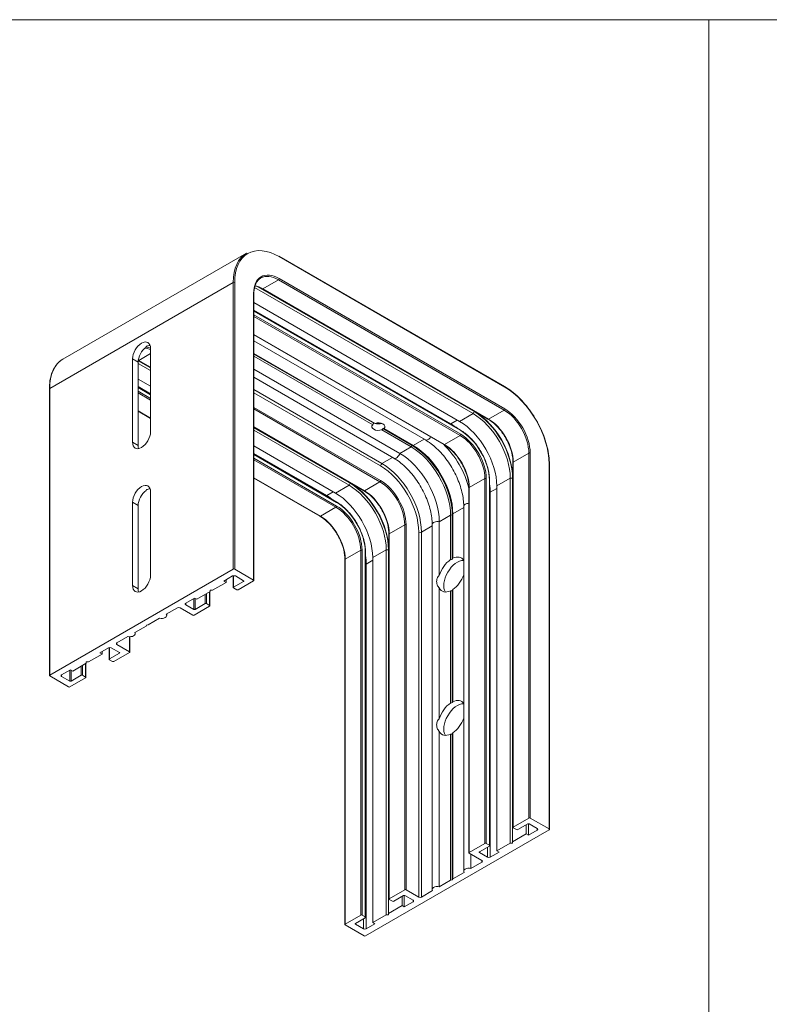
# Model space of a CAD drawing. Units: millimetres. Extents: x -23727 to 4048, y -3528 to 11768.
# Drawn here: x -15205 to -14970, y 9831 to 10139 of the extents above; entities that cross this region are included whole.
import ezdxf

# ---------------------------------------------------------------- set-up
doc = ezdxf.new("R2010")
doc.units = ezdxf.units.MM
doc.linetypes.add('Plná', pattern=[0])
doc.layers.add('KUS_HLAV', color=3, linetype='Continuous')
doc.layers.add('Viditelná (ISO)', color=7, linetype='Plná', lineweight=30)

msp = doc.modelspace()

# ---------------------------------------------------------------- linework, layer by layer
at = {"layer": 'KUS_HLAV', "lineweight": 15}
for points in [[(-15812.509, 10138.9395), (-14988.6277, 10138.9395), (-14988.6277, 9533.9587), (-15812.509, 9533.9587)], [(-14988.6277, 10138.9395), (-14213.1727, 10138.9395), (-14213.1727, 9533.9587), (-14988.6277, 9533.9587)]]:
    msp.add_lwpolyline(points, close=True, dxfattribs=at)
at = {"layer": 'Viditelná (ISO)', "lineweight": 20}
for p, q in [((-15133.5489, 10065.8305), (-15191.1074, 10032.5991)), ((-15123.3989, 10064.8548), (-15052.6882, 10024.0299)), ((-15123.3368, 10064.7174), (-15052.6261, 10023.8926)), ((-15123.5489, 10057.4914), (-15128.4279, 10054.6745)), ((-15123.5489, 10057.4914), (-15052.8382, 10016.6666)), ((-15123.3368, 10057.8589), (-15052.6261, 10017.034)), ((-15195.2495, 10023.4435), (-15137.691, 10056.6749)), ((-15137.691, 9966.8603), (-15137.691, 10056.6749)), ((-15137.2668, 9966.8603), (-15137.2668, 10056.6749)), ((-15131.0196, 10055.1094), (-15062.5256, 10015.5643)), ((-15129.9595, 10055.3138), (-15061.8185, 10015.9726)), ((-15128.5779, 10054.6597), (-15057.8672, 10013.8348)), ((-15128.4279, 10054.6745), (-15057.7172, 10013.8497)), ((-15131.3271, 9963.431), (-15131.3271, 10053.2457)), ((-15131.2392, 9963.3086), (-15131.2392, 10053.1232)), ((-15131.2392, 10050.3372), (-15066.7682, 10013.1149)), ((-15131.2392, 10047.9693), (-15069.5259, 10012.3392)), ((-15131.2392, 10047.7442), (-15066.4768, 10010.3536)), ((-15131.2392, 10047.6428), (-15066.4147, 10010.2163)), ((-15131.2392, 10046.4997), (-15066.4147, 10009.0732)), ((-15131.2392, 10046.0098), (-15066.6268, 10008.7058)), ((-15131.2392, 10040.3759), (-15071.5058, 10005.8889)), ((-15131.2392, 10040.2745), (-15071.6558, 10005.874)), ((-15131.2392, 10038.3567), (-15077.4802, 10007.3189)), ((-15163.6418, 10035.9768), (-15163.6418, 10009.8489)), ((-15169.2987, 10006.5829), (-15169.2987, 10032.7108)), ((-15169.2987, 10032.7108), (-15167.5309, 10031.6901)), ((-15167.4688, 10032.206), (-15163.6418, 10029.9965)), ((-15163.6418, 10034.3438), (-15167.3188, 10032.2209)), ((-15167.3188, 10032.2209), (-15163.6418, 10030.098)), ((-15131.2392, 10034.4155), (-15093.2763, 10012.4976)), ((-15131.2392, 10034.2114), (-15093.6736, 10012.5229)), ((-15131.2392, 10033.599), (-15093.9834, 10012.0894)), ((-15167.5309, 10031.6901), (-15167.5309, 10005.5623)), ((-15167.5309, 10031.2819), (-15163.6418, 10029.0365)), ((-15167.5112, 10032.087), (-15163.6418, 10029.853)), ((-15131.2392, 10029.5165), (-15085.5065, 10003.1128)), ((-15167.5309, 10026.3829), (-15163.6418, 10024.1376)), ((-15131.2392, 10026.9257), (-15087.3797, 10001.6034)), ((-15195.3374, 9933.5064), (-15195.3374, 10023.3211)), ((-15195.2495, 9933.6289), (-15195.2495, 10023.4435)), ((-15167.5309, 10024.0151), (-15163.6418, 10021.7697)), ((-15167.5309, 10023.7899), (-15163.6418, 10021.5446)), ((-15167.5309, 10023.6885), (-15163.6418, 10021.4431)), ((-15131.2392, 10023.0662), (-15091.0927, 9999.8876)), ((-15167.5309, 10022.5454), (-15163.6418, 10020.3)), ((-15167.5309, 10022.0555), (-15163.6418, 10019.8101)), ((-15131.2392, 10022.0864), (-15091.517, 9999.1528)), ((-15131.2392, 10017.514), (-15091.517, 9994.5804)), ((-15131.2392, 10017.0241), (-15091.7291, 9994.213)), ((-15167.5309, 10016.4217), (-15163.6418, 10014.1763)), ((-15167.5309, 10016.3202), (-15163.6418, 10014.0748)), ((-15062.5256, 10015.5643), (-15066.7682, 10013.1149)), ((-15062.172, 10016.1767), (-15062.5256, 10015.5643)), ((-15061.6942, 10016.0443), (-15061.8185, 10015.9726)), ((-15052.8382, 10016.6666), (-15057.7172, 10013.8497)), ((-15131.2392, 10011.3903), (-15096.6081, 9991.396)), ((-15131.2392, 10011.2888), (-15096.7581, 9991.3812)), ((-15131.2392, 10011.1454), (-15100.7093, 9993.5189)), ((-15090.7745, 10010.8491), (-15081.6175, 10005.5623)), ((-15090.4647, 10010.8743), (-15081.2639, 10005.5623)), ((-15067.4753, 10013.5231), (-15069.5259, 10012.3392)), ((-15131.2392, 10010.3289), (-15101.4164, 9993.1107)), ((-15091.1718, 10010.4661), (-15081.971, 10005.154)), ((-15077.8508, 10007.5328), (-15081.2639, 10005.5623)), ((-15066.6268, 10008.7058), (-15071.5058, 10005.8889)), ((-15169.2987, 10006.5829), (-15167.5309, 10005.5623)), ((-15131.2392, 10005.4299), (-15105.6591, 9990.6612)), ((-15081.971, 10005.154), (-15085.5065, 10003.1128)), ((-15081.6175, 10005.5623), (-15081.971, 10005.154)), ((-15081.2639, 10005.5623), (-15081.6175, 10005.5623)), ((-15131.2392, 10003.062), (-15108.4168, 9989.8855)), ((-15131.2392, 10002.8369), (-15105.3677, 9987.9)), ((-15131.2392, 10002.7354), (-15105.3055, 9987.7626)), ((-15131.2392, 10001.5923), (-15105.3055, 9986.6195)), ((-15087.7503, 10001.8174), (-15091.0927, 9999.8876)), ((-15045.06, 10003.1944), (-15049.9391, 10000.3775)), ((-15045.06, 10003.1944), (-15045.06, 9888.8849)), ((-15044.6358, 10003.1944), (-15044.6358, 9888.8849)), ((-15131.2392, 10001.1024), (-15105.5177, 9986.2521)), ((-15050.0269, 10000.255), (-15050.0269, 9885.9455)), ((-15049.9391, 10000.3775), (-15049.9391, 9886.068)), ((-15038.6961, 9999.7651), (-15038.6961, 9885.4556)), ((-15038.6082, 9999.6427), (-15038.6082, 9885.3331)), ((-15131.2392, 9995.4686), (-15110.3967, 9983.4352)), ((-15131.2392, 9995.3672), (-15110.5467, 9983.4203)), ((-15058.8486, 9995.2336), (-15063.7277, 9992.4167)), ((-15058.8486, 9995.2336), (-15058.8486, 9880.9241)), ((-15058.4244, 9995.2336), (-15058.4244, 9880.9241)), ((-15050.8583, 9995.3561), (-15055.101, 9992.9066)), ((-15050.1512, 9995.3561), (-15050.8583, 9995.3561)), ((-15050.8583, 9995.3561), (-15050.8583, 9881.0465)), ((-15050.0269, 9995.836), (-15050.1512, 9995.7643)), ((-15050.1512, 9995.7643), (-15050.1512, 9881.4548)), ((-15101.4164, 9993.1107), (-15105.6591, 9990.6612)), ((-15101.0629, 9993.7231), (-15101.4164, 9993.1107)), ((-15100.5851, 9993.5907), (-15100.7093, 9993.5189)), ((-15091.7291, 9994.213), (-15096.6081, 9991.396)), ((-15063.8155, 9992.2942), (-15063.8155, 9877.9847)), ((-15063.7277, 9992.4167), (-15063.7277, 9878.1071)), ((-15057.4344, 9994.662), (-15057.4344, 9880.3525)), ((-15057.3465, 9994.5396), (-15057.3465, 9880.23)), ((-15055.101, 9992.0901), (-15057.1516, 9990.9061)), ((-15055.101, 9992.9066), (-15055.101, 9878.597)), ((-15163.6418, 9991.0694), (-15163.6418, 9964.9416)), ((-15106.3662, 9991.0694), (-15108.4168, 9989.8855)), ((-15057.1516, 9990.9061), (-15057.1516, 9876.5966)), ((-15169.2987, 9961.6756), (-15169.2987, 9987.8035)), ((-15169.2987, 9987.8035), (-15167.5309, 9986.7828)), ((-15167.5309, 9986.7828), (-15167.5309, 9960.6549)), ((-15105.5177, 9986.2521), (-15110.3967, 9983.4352)), ((-15065.4764, 9986.0998), (-15068.8895, 9984.1292)), ((-15065.4764, 9986.5277), (-15065.4764, 9968.8334)), ((-15069.5966, 9983.721), (-15073.1322, 9981.6797)), ((-15069.0663, 9983.823), (-15069.5966, 9983.721)), ((-15069.5966, 9983.721), (-15069.5966, 9969.8235)), ((-15068.8895, 9984.1292), (-15069.0663, 9983.823)), ((-15069.0663, 9983.823), (-15069.0663, 9969.9426)), ((-15068.8895, 9984.1292), (-15068.8895, 9970.2317)), ((-15083.9509, 9980.7408), (-15088.8299, 9977.9238)), ((-15083.9509, 9980.7408), (-15083.9509, 9866.4312)), ((-15083.5266, 9980.7408), (-15083.5266, 9866.4312)), ((-15075.3759, 9980.3843), (-15078.7183, 9978.4546)), ((-15075.3759, 9980.8122), (-15075.3759, 9866.5027)), ((-15073.1322, 9981.6797), (-15073.1322, 9964.8582)), ((-15088.9178, 9977.8014), (-15088.9178, 9863.4919)), ((-15088.8299, 9977.9238), (-15088.8299, 9863.6143)), ((-15079.5668, 9978.4546), (-15079.5668, 9864.145)), ((-15078.7183, 9978.4546), (-15078.7183, 9864.145)), ((-15097.7395, 9972.7799), (-15102.6185, 9969.963)), ((-15097.7395, 9972.7799), (-15097.7395, 9858.4704)), ((-15097.3152, 9972.7799), (-15097.3152, 9858.4704)), ((-15096.3253, 9972.2084), (-15096.3253, 9857.8989)), ((-15096.2374, 9972.0859), (-15096.2374, 9857.7764)), ((-15089.7492, 9972.9024), (-15093.9918, 9970.4529)), ((-15093.9918, 9970.4529), (-15093.9918, 9856.1434)), ((-15089.0421, 9972.9024), (-15089.7492, 9972.9024)), ((-15089.7492, 9972.9024), (-15089.7492, 9858.5929)), ((-15088.9178, 9973.3824), (-15089.0421, 9973.3106)), ((-15089.0421, 9973.3106), (-15089.0421, 9859.0011)), ((-15102.7064, 9969.8405), (-15102.7064, 9855.531)), ((-15102.6185, 9969.963), (-15102.6185, 9855.6535)), ((-15093.9918, 9969.6364), (-15096.0424, 9968.4525)), ((-15096.0424, 9968.4525), (-15096.0424, 9854.143)), ((-15195.2495, 9933.6289), (-15137.691, 9966.8603)), ((-15137.9032, 9964.6966), (-15140.6609, 9963.1044)), ((-15137.7082, 9961.0632), (-15137.7082, 9964.7718)), ((-15137.6203, 9961.1857), (-15137.6203, 9964.7883)), ((-15137.2668, 9966.8603), (-15131.3271, 9963.431)), ((-15134.509, 9963.2269), (-15137.0546, 9964.6966)), ((-15065.4764, 9966.6631), (-15065.4764, 9923.9261)), ((-15169.2987, 9961.6756), (-15167.5309, 9960.6549)), ((-15139.9538, 9962.6962), (-15144.1964, 9960.2467)), ((-15140.6609, 9963.1044), (-15139.9538, 9962.6962)), ((-15139.9538, 9962.6962), (-15139.9538, 9963.5127)), ((-15137.6203, 9961.1857), (-15134.509, 9962.982)), ((-15131.3271, 9963.1861), (-15136.2061, 9960.3692)), ((-15134.509, 9962.982), (-15134.509, 9963.2269)), ((-15144.9035, 9959.8384), (-15149.1462, 9957.389)), ((-15146.5299, 9956.0417), (-15146.5299, 9958.8995)), ((-15146.1056, 9956.0417), (-15146.1056, 9959.1444)), ((-15145.1156, 9955.4702), (-15145.1156, 9959.716)), ((-15145.0278, 9955.3477), (-15145.0278, 9959.7667)), ((-15144.1964, 9960.2467), (-15144.9035, 9960.2467)), ((-15144.9035, 9960.2467), (-15144.9035, 9959.8384)), ((-15136.6304, 9960.3692), (-15137.6203, 9960.9407)), ((-15073.1322, 9960.9424), (-15073.1322, 9919.9509)), ((-15069.5966, 9960.0596), (-15069.5966, 9924.9162)), ((-15069.0663, 9960.1446), (-15069.0663, 9925.0353)), ((-15068.8895, 9960.4679), (-15068.8895, 9925.3244)), ((-15149.8533, 9957.7972), (-15152.611, 9956.205)), ((-15152.611, 9955.7151), (-15152.611, 9956.205)), ((-15152.611, 9955.7151), (-15150.0654, 9954.2454)), ((-15150.0654, 9954.2454), (-15150.0654, 9957.6747)), ((-15145.1156, 9955.2252), (-15149.9947, 9952.4083)), ((-15149.1462, 9957.389), (-15149.8533, 9957.7972)), ((-15149.6411, 9954.2454), (-15149.6411, 9957.6747)), ((-15149.6411, 9954.2454), (-15146.5299, 9956.0417)), ((-15146.1056, 9956.0417), (-15145.1156, 9955.4702)), ((-15155.2273, 9954.6945), (-15158.6921, 9952.6941)), ((-15158.5697, 9952.3369), (-15158.5697, 9952.7648)), ((-15150.4189, 9952.4083), (-15154.3787, 9954.6945)), ((-15165.0561, 9949.0199), (-15168.5916, 9946.9786)), ((-15164.8793, 9949.3261), (-15165.0561, 9949.0199)), ((-15164.349, 9949.4281), (-15164.8793, 9949.3261)), ((-15160.8134, 9951.4694), (-15164.349, 9949.4281)), ((-15168.4692, 9946.6214), (-15168.4692, 9947.0493)), ((-15170.7129, 9945.7539), (-15174.1777, 9943.7535)), ((-15174.1777, 9943.2636), (-15174.1777, 9943.7535)), ((-15174.1777, 9943.2636), (-15170.2179, 9940.9774)), ((-15170.2179, 9940.9774), (-15170.2179, 9945.6859)), ((-15170.1301, 9940.8549), (-15170.1301, 9945.6834)), ((-15178.8446, 9940.2425), (-15183.0873, 9937.793)), ((-15176.794, 9942.2429), (-15179.5517, 9940.6508)), ((-15179.5517, 9940.6508), (-15178.8446, 9940.2425)), ((-15178.8446, 9940.2425), (-15178.8446, 9941.059)), ((-15176.5991, 9938.6095), (-15176.5991, 9942.3181)), ((-15176.5112, 9938.732), (-15176.5112, 9942.3346)), ((-15176.5112, 9938.732), (-15173.3999, 9940.5283)), ((-15173.3999, 9940.7733), (-15175.9455, 9942.2429)), ((-15170.2179, 9940.7324), (-15175.097, 9937.9155)), ((-15173.3999, 9940.5283), (-15173.3999, 9940.7733)), ((-15183.7944, 9937.3848), (-15188.037, 9934.9353)), ((-15184.9965, 9933.5881), (-15184.9965, 9936.6908)), ((-15184.0065, 9933.0165), (-15184.0065, 9937.2623)), ((-15183.9187, 9932.8941), (-15183.9187, 9937.313)), ((-15183.0873, 9937.793), (-15183.7944, 9937.793)), ((-15183.7944, 9937.793), (-15183.7944, 9937.3848)), ((-15175.5212, 9937.9155), (-15176.5112, 9938.4871)), ((-15188.7441, 9935.3436), (-15191.5019, 9933.7514)), ((-15191.5019, 9933.2615), (-15191.5019, 9933.7514)), ((-15188.9563, 9931.7918), (-15188.9563, 9935.2211)), ((-15188.037, 9934.9353), (-15188.7441, 9935.3436)), ((-15188.532, 9931.7918), (-15188.532, 9935.2211)), ((-15188.532, 9931.7918), (-15185.4207, 9933.5881)), ((-15185.4207, 9933.5881), (-15185.4207, 9936.4458)), ((-15184.9965, 9933.5881), (-15184.0065, 9933.0165)), ((-15189.3098, 9929.9547), (-15195.2495, 9933.384)), ((-15191.5019, 9933.2615), (-15188.9563, 9931.7918)), ((-15184.0065, 9932.7716), (-15188.8856, 9929.9547)), ((-15065.4764, 9921.7558), (-15065.4764, 9872.2182)), ((-15073.1322, 9916.0351), (-15073.1322, 9867.3702)), ((-15069.5966, 9915.1523), (-15069.5966, 9869.4115)), ((-15069.0663, 9915.2373), (-15069.0663, 9869.5135)), ((-15068.8895, 9915.5605), (-15068.8895, 9869.8197)), ((-15045.06, 9888.8849), (-15049.9391, 9886.068)), ((-15038.6961, 9885.4556), (-15044.6358, 9888.8849)), ((-15096.2546, 9851.9793), (-15038.6961, 9885.2107)), ((-15049.9391, 9885.823), (-15048.9491, 9885.2515)), ((-15048.5249, 9885.2515), (-15045.4136, 9887.0478)), ((-15045.9086, 9886.762), (-15045.9086, 9883.9043)), ((-15045.2015, 9887.0985), (-15045.2015, 9883.496)), ((-15042.4437, 9885.0882), (-15045.2015, 9883.496)), ((-15044.9893, 9887.0478), (-15042.4437, 9885.5781)), ((-15042.4437, 9885.5781), (-15042.4437, 9885.0882)), ((-15050.8583, 9881.0465), (-15055.101, 9878.597)), ((-15050.1512, 9881.0465), (-15050.8583, 9881.0465)), ((-15045.9086, 9883.9043), (-15050.1512, 9881.4548)), ((-15050.1512, 9881.4548), (-15050.1512, 9881.0465)), ((-15045.2015, 9883.496), (-15045.9086, 9883.9043)), ((-15058.8486, 9880.9241), (-15063.7277, 9878.1071)), ((-15060.5457, 9878.3113), (-15057.4344, 9880.1076)), ((-15060.5457, 9878.3113), (-15060.5457, 9878.0663)), ((-15058.0001, 9876.5966), (-15060.5457, 9878.0663)), ((-15057.4344, 9880.3525), (-15058.4244, 9880.9241)), ((-15058.0001, 9879.781), (-15058.0001, 9876.5966)), ((-15054.3938, 9878.1888), (-15057.1516, 9876.5966)), ((-15055.101, 9878.597), (-15054.3938, 9878.1888)), ((-15063.7277, 9877.8622), (-15059.7679, 9875.576)), ((-15063.2327, 9877.5764), (-15063.2327, 9873.0857)), ((-15059.7679, 9875.0861), (-15063.2327, 9873.0857)), ((-15059.7679, 9875.576), (-15059.7679, 9875.0861)), ((-15065.354, 9871.8609), (-15068.8895, 9869.8197)), ((-15069.5966, 9869.4115), (-15073.1322, 9867.3702)), ((-15069.0663, 9869.5135), (-15069.5966, 9869.4115)), ((-15068.8895, 9869.8197), (-15069.0663, 9869.5135)), ((-15083.9509, 9866.4312), (-15088.8299, 9863.6143)), ((-15079.5668, 9864.145), (-15083.5266, 9866.4312)), ((-15075.2535, 9866.1455), (-15078.7183, 9864.145)), ((-15088.8299, 9863.3694), (-15087.84, 9862.7978)), ((-15087.4157, 9862.7978), (-15084.3045, 9864.5941)), ((-15084.7994, 9864.3083), (-15084.7994, 9861.4506)), ((-15084.0923, 9864.6449), (-15084.0923, 9861.0424)), ((-15081.3346, 9862.6345), (-15084.0923, 9861.0424)), ((-15083.8802, 9864.5941), (-15081.3346, 9863.1244)), ((-15081.3346, 9863.1244), (-15081.3346, 9862.6345)), ((-15084.7994, 9861.4506), (-15089.0421, 9859.0011)), ((-15084.0923, 9861.0424), (-15084.7994, 9861.4506)), ((-15097.7395, 9858.4704), (-15102.6185, 9855.6535)), ((-15099.4365, 9855.8576), (-15096.3253, 9857.6539)), ((-15096.3253, 9857.8989), (-15097.3152, 9858.4704)), ((-15096.891, 9857.3273), (-15096.891, 9854.143)), ((-15089.7492, 9858.5929), (-15093.9918, 9856.1434)), ((-15089.0421, 9858.5929), (-15089.7492, 9858.5929)), ((-15089.0421, 9859.0011), (-15089.0421, 9858.5929)), ((-15102.6185, 9855.4085), (-15096.6788, 9851.9793)), ((-15099.4365, 9855.8576), (-15099.4365, 9855.6127)), ((-15096.891, 9854.143), (-15099.4365, 9855.6127)), ((-15093.2847, 9855.7351), (-15096.0424, 9854.143)), ((-15093.9918, 9856.1434), (-15093.2847, 9855.7351))]:
    msp.add_line(p, q, dxfattribs=at)
at = {"layer": 'Viditelná (ISO)', "lineweight": 20, "extrusion": (0, 0, -1)}
for centre, major_axis, ratio, start_param, end_param in [((-15123.3368, 10048.6325), (-9.85, 17.0607), 0.57735027, 5.49778714, 7.06858347), ((-15123.5489, 10048.51), (-10, 17.3205), 0.57735027, 5.49778714, 6.28318531), ((-15123.3368, 10048.6325), (-5.65, 9.7861), 0.57735027, 5.49778714, 7.06858347), ((-15123.5489, 10048.51), (-5.5, 9.5263), 0.57735027, 0, 0.78539816), ((-15123.5489, 10057.7364), (-0.15, -0.2598), 0.57735027, 3.92699082, 5.49778714), ((-15137.4789, 10056.5525), (0.3, 0), 0.57735027, 3.92699082, 5.49778714), ((-15128.4279, 10045.6931), (5.5, -9.5263), 0.57735027, 3.60745824, 3.92699082), ((-15128.4279, 10054.9195), (-0.15, -0.2598), 0.57735027, 5.49778714, 6.28318531), ((-15131.5392, 10053.1232), (0.3, 0), 0.57735027, 5.49778714, 6.28318531), ((-15166.4703, 10034.3438), (2, 3.4641), 0.57735027, 3.92699082, 7.06858347), ((-15162.4398, 10026.0563), (5.5, -9.5263), 0.57735027, 3.53448694, 3.77182345), ((-15162.2276, 10026.1788), (5.65, -9.7861), 0.57735027, 3.57026383, 3.74889181), ((-15181.1074, 10015.2786), (-10, 17.3205), 0.57735027, 5.49778714, 6.28318531), ((-15167.3188, 10023.2394), (5.5, -9.5263), 0.57735027, 3.9058286, 3.92699082), ((-15167.3188, 10032.4658), (-0.15, -0.2598), 0.57735027, 5.49778714, 6.28318531), ((-15195.0374, 10023.3211), (-0.3, 0), 0.57735027, 0, 0.78539816), ((-15052.8382, 10023.7701), (0.15, 0.2598), 0.57735027, 0, 0.78539816), ((-15052.6261, 10007.8076), (9.85, -17.0607), 0.57735027, 3.92699082, 5.49778714), ((-15052.8382, 10016.9116), (-0.15, -0.2598), 0.57735027, 3.92699082, 5.49778714), ((-15052.6261, 10007.8076), (5.65, -9.7861), 0.57735027, 3.92699082, 5.49778714), ((-15062.5256, 10002.0921), (8.25, -14.2894), 0.57735027, 3.92699082, 5.49778714), ((-15062.172, 10002.2963), (8.5, -14.7224), 0.57735027, 3.92699082, 5.49778714), ((-15061.8185, 10002.5004), (8.25, -14.2894), 0.57735027, 3.92699082, 5.49778714), ((-15057.7172, 10014.0946), (-0.15, -0.2598), 0.57735027, 5.49778714, 6.28318531), ((-15057.7172, 10004.8682), (5.5, -9.5263), 0.57735027, 3.92699082, 5.49778714), ((-15052.8382, 10007.6851), (5.5, -9.5263), 0.57735027, 3.92699082, 5.49778714), ((-15092.2241, 10011.4819), (-2.05, 0), 0.57735027, 4.17337861, 6.82219568), ((-15092.2241, 10011.686), (-1.8074, -1.3595), 0.71153116, 1.03040723, 1.27679503), ((-15092.2241, 10011.686), (-2.043, 0.6386), 0.26478365, 0.70282382, 0.94921162), ((-15092.2241, 10011.4819), (2.05, 0), 0.57735027, 4.17337861, 6.82219568), ((-15092.2241, 10011.686), (-1.8074, -1.3595), 0.71153116, 4.41838768, 4.66477547), ((-15092.2241, 10011.686), (-2.043, 0.6386), 0.26478365, 3.59802869, 3.84441648), ((-15069.5259, 9998.0505), (8.75, -15.1554), 0.57735027, 3.92699082, 4.10474284), ((-15066.7682, 9999.6427), (8.25, -14.2894), 0.57735027, 3.92699082, 5.49778714), ((-15166.4703, 10008.2159), (-2, -3.4641), 0.57735027, 3.92699082, 7.06858347), ((-15076.6677, 10008.7262), (-0.8125, -1.4073), 0.57735027, 4.69030982, 6.28318531), ((-15066.6268, 10008.9507), (-0.15, -0.2598), 0.57735027, 3.92699082, 5.49778714), ((-15066.6268, 9999.7243), (5.5, -9.5263), 0.57735027, 3.92699082, 5.49778714), ((-15066.6268, 10010.0938), (0.15, 0.2598), 0.57735027, 0, 0.78539816), ((-15066.4147, 9999.8468), (6.35, -10.9985), 0.57735027, 3.92699082, 5.49778714), ((-15066.4147, 9999.8468), (5.65, -9.7861), 0.57735027, 3.92699082, 5.49778714), ((-15081.971, 9990.8653), (8.75, -15.1554), 0.57735027, 3.92699082, 5.49778714), ((-15081.6175, 9991.0694), (8.875, -15.372), 0.57735027, 3.92699082, 5.49778714), ((-15081.2639, 9991.2736), (8.75, -15.1554), 0.57735027, 3.92699082, 5.49778714), ((-15075.6071, 9994.5396), (8.75, -15.1554), 0.57735027, 4.23513126, 5.1896467), ((-15071.5058, 10006.1338), (-0.15, -0.2598), 0.57735027, 5.49778714, 6.28318531), ((-15071.5058, 9996.9074), (5.5, -9.5263), 0.57735027, 3.92699082, 5.49778714), ((-15086.5672, 10003.0107), (-0.8125, -1.4073), 0.57735027, 4.32178194, 6.28318531), ((-15085.5065, 9988.8241), (8.75, -15.1554), 0.57735027, 3.92699082, 5.49778714), ((-15091.517, 9985.354), (8.45, -14.6358), 0.57735027, 3.92699082, 5.49778714), ((-15091.0927, 9985.5989), (8.75, -15.1554), 0.57735027, 3.92699082, 5.49778714), ((-15166.4703, 9989.4364), (2, 3.4641), 0.57735027, 3.92699082, 7.06858347), ((-15101.4164, 9979.6385), (8.25, -14.2894), 0.57735027, 3.92699082, 5.49778714), ((-15101.0629, 9979.8426), (8.5, -14.7224), 0.57735027, 3.92699082, 5.49778714), ((-15100.7093, 9980.0467), (8.25, -14.2894), 0.57735027, 3.92699082, 5.49778714), ((-15091.7291, 9994.4579), (-0.15, -0.2598), 0.57735027, 3.92699082, 5.49778714), ((-15091.7291, 9985.2315), (5.5, -9.5263), 0.57735027, 3.92699082, 5.49778714), ((-15091.517, 9985.354), (5.65, -9.7861), 0.57735027, 3.92699082, 5.49778714), ((-15069.5259, 9998.0505), (8.75, -15.1554), 0.57735027, 5.32003512, 5.49778714), ((-15108.4168, 9975.5968), (8.75, -15.1554), 0.57735027, 3.92699082, 4.10474284), ((-15105.6591, 9977.189), (8.25, -14.2894), 0.57735027, 3.92699082, 5.49778714), ((-15096.6081, 9991.641), (-0.15, -0.2598), 0.57735027, 5.49778714, 6.28318531), ((-15096.6081, 9982.4146), (5.5, -9.5263), 0.57735027, 3.92699082, 5.49778714), ((-15057.5758, 9991.1511), (-0.6, 0), 0.57735027, 3.92699082, 4.32026844), ((-15105.5177, 9986.4971), (-0.15, -0.2598), 0.57735027, 3.92699082, 5.49778714), ((-15105.5177, 9977.2707), (5.5, -9.5263), 0.57735027, 3.92699082, 5.49778714), ((-15105.5177, 9987.6402), (0.15, 0.2598), 0.57735027, 0, 0.78539816), ((-15105.3055, 9977.3931), (6.35, -10.9985), 0.57735027, 3.92699082, 5.49778714), ((-15105.3055, 9977.3931), (5.65, -9.7861), 0.57735027, 3.92699082, 5.49778714), ((-15110.3967, 9983.6801), (-0.15, -0.2598), 0.57735027, 5.49778714, 6.28318531), ((-15110.3967, 9974.4537), (5.5, -9.5263), 0.57735027, 3.92699082, 5.49778714), ((-15079.1426, 9978.6995), (-0.6, 0), 0.57735027, 3.92699082, 5.49778714), ((-15108.4168, 9975.5968), (8.75, -15.1554), 0.57735027, 5.32003512, 5.49778714), ((-15069.2431, 9965.1457), (3, 5.1962), 0.57735027, 5.58121723, 6.59036711), ((-15096.4667, 9968.6974), (-0.6, 0), 0.57735027, 3.92699082, 4.32026844), ((-15069.2431, 9965.1457), (3, 5.1962), 0.57735027, 4.33812868, 5.41435706), ((-15069.0663, 9965.0436), (-6.0909, -2.5918), 0.71153116, 1.78136754, 1.86479763), ((-15069.0663, 9965.0436), (1.3712, 6.113), 0.26478365, 5.58036148, 5.66379157), ((-15166.4703, 9963.3086), (-2, -3.4641), 0.57735027, 3.92699082, 7.06858347), ((-15137.4789, 9966.7378), (0.3, 0), 0.57735027, 3.92699082, 5.49778714), ((-15069.2431, 9965.1457), (-3, -5.1962), 0.57735027, 4.40520717, 5.41435706), ((-15131.5392, 9963.3086), (0.3, 0), 0.57735027, 5.49778714, 7.06858347), ((-15137.4082, 9961.0632), (-0.3, 0), 0.57735027, 5.49778714, 7.06858347), ((-15136.4182, 9960.4916), (-0.3, 0), 0.57735027, 3.92699082, 5.49778714), ((-15069.2431, 9965.1457), (-3, -5.1962), 0.57735027, 5.58121723, 6.65744561), ((-15069.0663, 9965.0436), (-6.0909, -2.5918), 0.71153116, 5.00639028, 5.08982037), ((-15069.0663, 9965.0436), (1.3712, 6.113), 0.26478365, 2.35533874, 2.43876883), ((-15146.3177, 9955.9193), (0.3, 0), 0.57735027, 3.92699082, 5.49778714), ((-15145.3278, 9955.3477), (0.3, 0), 0.57735027, 5.49778714, 7.06858347), ((-15160.1947, 9952.3369), (1.625, 0), 0.57735027, 5.89257826, 8.24458868), ((-15150.2068, 9952.5308), (-0.3, 0), 0.57735027, 3.92699082, 5.49778714), ((-15170.0942, 9946.6214), (1.625, 0), 0.57735027, 5.89257826, 8.24458868), ((-15170.4301, 9940.8549), (0.3, 0), 0.57735027, 5.49778714, 7.06858347), ((-15176.2991, 9938.6095), (-0.3, 0), 0.57735027, 5.49778714, 7.06858347), ((-15175.3091, 9938.038), (-0.3, 0), 0.57735027, 3.92699082, 5.49778714), ((-15195.0374, 9933.5064), (-0.3, 0), 0.57735027, 5.49778714, 7.06858347), ((-15185.2086, 9933.4656), (0.3, 0), 0.57735027, 3.92699082, 5.49778714), ((-15184.2187, 9932.8941), (0.3, 0), 0.57735027, 5.49778714, 7.06858347), ((-15189.0977, 9930.0771), (-0.3, 0), 0.57735027, 3.92699082, 5.49778714), ((-15069.2431, 9920.2384), (3, 5.1962), 0.57735027, 4.33812868, 5.41435706), ((-15069.0663, 9920.1363), (-6.0909, -2.5918), 0.71153116, 1.78136754, 1.86479763), ((-15069.0663, 9920.1363), (1.3712, 6.113), 0.26478365, 5.58036148, 5.66379157), ((-15069.2431, 9920.2384), (3, 5.1962), 0.57735027, 5.58121723, 6.59036711), ((-15069.2431, 9920.2384), (-3, -5.1962), 0.57735027, 4.40520717, 5.41435706), ((-15069.2431, 9920.2384), (-3, -5.1962), 0.57735027, 5.58121723, 6.65744561), ((-15069.0663, 9920.1363), (-6.0909, -2.5918), 0.71153116, 5.00639028, 5.08982037), ((-15069.0663, 9920.1363), (1.3712, 6.113), 0.26478365, 2.35533874, 2.43876883), ((-15045.2015, 9886.9253), (0.3, 0), 0.57735027, 3.92699082, 5.49778714), ((-15042.868, 9885.3331), (0.6, 0), 0.57735027, 5.49778714, 7.06858347), ((-15060.3335, 9878.1888), (-0.3, 0), 0.57735027, 5.49778714, 7.06858347), ((-15060.1921, 9875.3311), (0.6, 0), 0.57735027, 5.49778714, 7.06858347), ((-15057.5758, 9876.8416), (-0.6, 0), 0.57735027, 3.92699082, 5.49778714), ((-15084.0923, 9864.4716), (0.3, 0), 0.57735027, 3.92699082, 5.49778714), ((-15081.7589, 9862.8795), (0.6, 0), 0.57735027, 5.49778714, 7.06858347), ((-15079.1426, 9864.39), (-0.6, 0), 0.57735027, 3.92699082, 5.49778714), ((-15099.2244, 9855.7351), (-0.3, 0), 0.57735027, 5.49778714, 7.06858347), ((-15096.4667, 9854.3879), (-0.6, 0), 0.57735027, 3.92699082, 5.49778714)]:
    msp.add_ellipse(centre, major_axis=major_axis, ratio=ratio, start_param=start_param, end_param=end_param, dxfattribs=at)
at = {"layer": 'Viditelná (ISO)', "lineweight": 20}
for centre, major_axis, ratio, start_param, end_param in [((-15164.7025, 10033.3231), (-2, -3.4641), 0.57735027, 4.05231865, 5.49778714), ((-15164.8793, 10033.4252), (-0.9141, -4.0753), 0.26478365, 3.84441648, 3.96974431), ((-15164.8793, 10033.4252), (-4.0606, -1.7279), 0.71153116, 4.29305985, 4.41838768), ((-15164.7025, 10033.3231), (-2, -3.4641), 0.57735027, 3.59935477, 3.80166299), ((-15092.2241, 10013.5231), (2.05, 0), 0.57735027, 4.18143684, 5.24334112), ((-15069.5259, 10011.8493), (-0.3, -0.5196), 0.57735027, 3.92699082, 4.32026844), ((-15164.7025, 10007.1953), (-2, -3.4641), 0.57735027, 5.49778714, 5.82542319), ((-15044.8479, 10003.0719), (-0.3, 0), 0.57735027, 3.92699082, 5.49778714), ((-15091.0927, 9999.3977), (-0.3, -0.5196), 0.57735027, 3.92699082, 5.49778714), ((-15049.7269, 10000.255), (-0.3, 0), 0.57735027, 5.49778714, 6.28318531), ((-15038.9082, 9999.6427), (0.3, 0), 0.57735027, 0, 0.78539816), ((-15058.6365, 9995.1111), (-0.3, 0), 0.57735027, 3.92699082, 5.49778714), ((-15164.7025, 9988.4158), (-2, -3.4641), 0.57735027, 3.59935477, 3.80166299), ((-15063.5155, 9992.2942), (-0.3, 0), 0.57735027, 5.49778714, 6.28318531), ((-15057.6465, 9994.5396), (0.3, 0), 0.57735027, 0, 0.78539816), ((-15164.7025, 9988.4158), (-2, -3.4641), 0.57735027, 4.05231865, 5.49778714), ((-15164.8793, 9988.5179), (0.9141, 4.0753), 0.26478365, 0.70282382, 0.82815166), ((-15164.8793, 9988.5179), (4.0606, 1.7279), 0.71153116, 1.15146719, 1.27679503), ((-15108.4168, 9989.3956), (-0.3, -0.5196), 0.57735027, 3.92699082, 4.32026844), ((-15063.8514, 9986.5277), (-1.625, 0), 0.57735027, 4.69030982, 6.28318531), ((-15083.7388, 9980.6183), (-0.3, 0), 0.57735027, 3.92699082, 5.49778714), ((-15073.7509, 9980.8122), (-1.625, 0), 0.57735027, 4.32178194, 6.28318531), ((-15088.6178, 9977.8014), (-0.3, 0), 0.57735027, 5.49778714, 6.28318531), ((-15097.5274, 9972.6574), (-0.3, 0), 0.57735027, 3.92699082, 5.49778714), ((-15096.5374, 9972.0859), (0.3, 0), 0.57735027, 0, 0.78539816), ((-15102.4064, 9969.8405), (-0.3, 0), 0.57735027, 5.49778714, 6.28318531), ((-15067.4753, 9964.1251), (3, 5.1962), 0.57735027, 0.29906603, 2.84252662), ((-15137.4789, 9964.4517), (-0.6, 0), 0.57735027, 3.92699082, 5.49778714), ((-15134.7212, 9963.1044), (0.3, 0), 0.57735027, 5.49778714, 7.06858347), ((-15164.7025, 9962.2879), (-2, -3.4641), 0.57735027, 5.49778714, 5.82542319), ((-15152.1867, 9955.9601), (-0.6, 0), 0.57735027, 5.49778714, 7.06858347), ((-15154.803, 9954.4496), (-0.6, 0), 0.57735027, 3.92699082, 5.49778714), ((-15149.8533, 9954.3679), (0.3, 0), 0.57735027, 3.92699082, 5.49778714), ((-15173.7535, 9943.5085), (-0.6, 0), 0.57735027, 5.49778714, 7.06858347), ((-15176.3698, 9941.998), (-0.6, 0), 0.57735027, 3.92699082, 5.49778714), ((-15173.6121, 9940.6508), (0.3, 0), 0.57735027, 5.49778714, 7.06858347), ((-15191.0776, 9933.5064), (-0.6, 0), 0.57735027, 5.49778714, 7.06858347), ((-15188.7441, 9931.9143), (0.3, 0), 0.57735027, 3.92699082, 5.49778714), ((-15067.4753, 9919.2177), (3, 5.1962), 0.57735027, 0.29906603, 2.84252662), ((-15044.8479, 9888.7624), (-0.3, 0), 0.57735027, 3.92699082, 5.49778714), ((-15049.7269, 9885.9455), (-0.3, 0), 0.57735027, 5.49778714, 7.06858347), ((-15048.737, 9885.374), (0.3, 0), 0.57735027, 3.92699082, 5.49778714), ((-15038.9082, 9885.3331), (0.3, 0), 0.57735027, 5.49778714, 7.06858347), ((-15063.5155, 9877.9847), (-0.3, 0), 0.57735027, 5.49778714, 7.06858347), ((-15058.6365, 9880.8016), (-0.3, 0), 0.57735027, 3.92699082, 5.49778714), ((-15057.6465, 9880.23), (0.3, 0), 0.57735027, 5.49778714, 7.06858347), ((-15063.8514, 9872.2182), (-1.625, 0), 0.57735027, 4.32178194, 6.67379235), ((-15083.7388, 9866.3088), (-0.3, 0), 0.57735027, 3.92699082, 5.49778714), ((-15073.7509, 9866.5027), (-1.625, 0), 0.57735027, 4.32178194, 6.67379235), ((-15088.6178, 9863.4919), (-0.3, 0), 0.57735027, 5.49778714, 7.06858347), ((-15087.6279, 9862.9203), (0.3, 0), 0.57735027, 3.92699082, 5.49778714), ((-15097.5274, 9858.3479), (-0.3, 0), 0.57735027, 3.92699082, 5.49778714), ((-15096.5374, 9857.7764), (0.3, 0), 0.57735027, 5.49778714, 7.06858347), ((-15102.4064, 9855.531), (-0.3, 0), 0.57735027, 5.49778714, 7.06858347), ((-15096.4667, 9852.1017), (0.3, 0), 0.57735027, 3.92699082, 5.49778714)]:
    msp.add_ellipse(centre, major_axis=major_axis, ratio=ratio, start_param=start_param, end_param=end_param, dxfattribs=at)
for points, knots in [([(-15131.2392, 10053.1232), (-15131.2392, 10053.5927), (-15131.2072, 10054.0421), (-15131.081, 10054.889), (-15130.9869, 10055.2864), (-15130.7406, 10056.0195), (-15130.5885, 10056.3551), (-15130.2319, 10056.9574), (-15130.0275, 10057.224), (-15129.5721, 10057.6848), (-15129.3212, 10057.8791), (-15129.0489, 10058.0363)], [3.141592654, 3.141592654, 3.141592654, 3.141592654, 3.298672286, 3.298672286, 3.455751919, 3.455751919, 3.612831552, 3.612831552, 3.769911184, 3.769911184, 3.926990817, 3.926990817, 3.926990817, 3.926990817]), ([(-15130.8862, 10055.5848), (-15130.5292, 10055.5082), (-15130.1616, 10055.3959), (-15129.3897, 10055.0914), (-15128.9845, 10054.8944), (-15128.5779, 10054.6597)], [4.407922912, 4.407922912, 4.407922912, 4.407922912, 4.555309348, 4.555309348, 4.71238898, 4.71238898, 4.71238898, 4.71238898]), ([(-15195.3374, 10023.3211), (-15195.3374, 10024.1769), (-15195.2791, 10025.0006), (-15195.0461, 10026.5644), (-15194.8715, 10027.3044), (-15194.4085, 10028.6826), (-15194.12, 10029.3209), (-15193.4345, 10030.4786), (-15193.0373, 10030.9982), (-15192.1434, 10031.9028), (-15191.6467, 10032.2877), (-15191.1074, 10032.5991)], [3.141592654, 3.141592654, 3.141592654, 3.141592654, 3.298672286, 3.298672286, 3.455751919, 3.455751919, 3.612831552, 3.612831552, 3.769911184, 3.769911184, 3.926990817, 3.926990817, 3.926990817, 3.926990817]), ([(-15052.6882, 10024.0299), (-15051.2059, 10023.1741), (-15049.7293, 10022.0508), (-15046.9241, 10019.3788), (-15045.5961, 10017.8304), (-15043.2145, 10014.4575), (-15042.1614, 10012.6334), (-15040.4311, 10008.8844), (-15039.7541, 10006.9601), (-15038.8427, 10003.1947), (-15038.6082, 10001.3543), (-15038.6082, 9999.6427)], [4.71238898, 4.71238898, 4.71238898, 4.71238898, 5.02654825, 5.02654825, 5.34070751, 5.34070751, 5.65486678, 5.65486678, 5.96902604, 5.96902604, 6.28318531, 6.28318531, 6.28318531, 6.28318531]), ([(-15057.8672, 10013.8348), (-15057.0541, 10013.3653), (-15056.2356, 10012.7438), (-15054.6745, 10011.2568), (-15053.932, 10010.3916), (-15052.5994, 10008.5043), (-15052.0094, 10007.4824), (-15051.0412, 10005.3846), (-15050.6632, 10004.3091), (-15050.156, 10002.2136), (-15050.0269, 10001.194), (-15050.0269, 10000.255)], [4.71238898, 4.71238898, 4.71238898, 4.71238898, 5.02654825, 5.02654825, 5.34070751, 5.34070751, 5.65486678, 5.65486678, 5.96902604, 5.96902604, 6.28318531, 6.28318531, 6.28318531, 6.28318531]), ([(-15066.4768, 10010.3536), (-15065.5128, 10009.7971), (-15064.5544, 10009.0678), (-15062.7352, 10007.3349), (-15061.8747, 10006.3315), (-15060.3318, 10004.1463), (-15059.6497, 10002.9649), (-15058.5287, 10000.5361), (-15058.09, 9999.2892), (-15057.4989, 9996.8473), (-15057.3465, 9995.6527), (-15057.3465, 9994.5396)], [4.71238898, 4.71238898, 4.71238898, 4.71238898, 5.02654825, 5.02654825, 5.34070751, 5.34070751, 5.65486678, 5.65486678, 5.96902604, 5.96902604, 6.28318531, 6.28318531, 6.28318531, 6.28318531]), ([(-15077.4802, 10007.3189), (-15076.3073, 10006.6417), (-15075.1071, 10005.7404), (-15072.7846, 10003.5599), (-15071.6633, 10002.2783), (-15069.6261, 9999.4599), (-15068.712, 9997.9219), (-15067.1954, 9994.7571), (-15066.5933, 9993.1307), (-15065.7617, 9989.9749), (-15065.5303, 9988.4455), (-15065.4792, 9986.8702), (-15065.4764, 9986.6979), (-15065.4764, 9986.5277)], [4.71238898, 4.71238898, 4.71238898, 4.71238898, 5.0157856, 5.0157856, 5.32183853, 5.32183853, 5.63014292, 5.63014292, 5.93860502, 5.93860502, 6.24505992, 6.24505992, 6.28318531, 6.28318531, 6.28318531, 6.28318531]), ([(-15071.6558, 10005.874), (-15070.8427, 10005.4045), (-15070.0242, 10004.783), (-15068.463, 10003.2959), (-15067.7206, 10002.4308), (-15066.388, 10000.5434), (-15065.798, 9999.5215), (-15064.8298, 9997.4238), (-15064.4518, 9996.3483), (-15063.9446, 9994.2528), (-15063.8155, 9993.2332), (-15063.8155, 9992.2942)], [4.71238898, 4.71238898, 4.71238898, 4.71238898, 5.02654825, 5.02654825, 5.34070751, 5.34070751, 5.65486678, 5.65486678, 5.96902604, 5.96902604, 6.28318531, 6.28318531, 6.28318531, 6.28318531]), ([(-15087.3797, 10001.6034), (-15086.2068, 10000.9262), (-15085.0066, 10000.0249), (-15082.6841, 9997.8444), (-15081.5628, 9996.5628), (-15079.5256, 9993.7445), (-15078.6115, 9992.2064), (-15077.0949, 9989.0416), (-15076.4928, 9987.4152), (-15075.6612, 9984.2595), (-15075.4298, 9982.7301), (-15075.3787, 9981.1547), (-15075.3759, 9980.9824), (-15075.3759, 9980.8122)], [4.71238898, 4.71238898, 4.71238898, 4.71238898, 5.0157856, 5.0157856, 5.32183853, 5.32183853, 5.63014292, 5.63014292, 5.93860502, 5.93860502, 6.24505992, 6.24505992, 6.28318531, 6.28318531, 6.28318531, 6.28318531]), ([(-15096.7581, 9991.3812), (-15095.9449, 9990.9117), (-15095.1265, 9990.2901), (-15093.5653, 9988.8031), (-15092.8229, 9987.938), (-15091.4903, 9986.0506), (-15090.9003, 9985.0287), (-15089.9321, 9982.931), (-15089.5541, 9981.8554), (-15089.0468, 9979.76), (-15088.9178, 9978.7404), (-15088.9178, 9977.8014)], [4.71238898, 4.71238898, 4.71238898, 4.71238898, 5.02654825, 5.02654825, 5.34070751, 5.34070751, 5.65486678, 5.65486678, 5.96902604, 5.96902604, 6.28318531, 6.28318531, 6.28318531, 6.28318531]), ([(-15105.3677, 9987.9), (-15104.4037, 9987.3434), (-15103.4453, 9986.6141), (-15101.6261, 9984.8813), (-15100.7656, 9983.8779), (-15099.2227, 9981.6927), (-15098.5406, 9980.5112), (-15097.4196, 9978.0825), (-15096.9809, 9976.8356), (-15096.3898, 9974.3936), (-15096.2374, 9973.199), (-15096.2374, 9972.0859)], [4.71238898, 4.71238898, 4.71238898, 4.71238898, 5.02654825, 5.02654825, 5.34070751, 5.34070751, 5.65486678, 5.65486678, 5.96902604, 5.96902604, 6.28318531, 6.28318531, 6.28318531, 6.28318531]), ([(-15110.5467, 9983.4203), (-15109.7335, 9982.9509), (-15108.915, 9982.3293), (-15107.3539, 9980.8423), (-15106.6115, 9979.9771), (-15105.2789, 9978.0898), (-15104.6889, 9977.0679), (-15103.7207, 9974.9701), (-15103.3427, 9973.8946), (-15102.8354, 9971.7991), (-15102.7064, 9970.7795), (-15102.7064, 9969.8405)], [4.71238898, 4.71238898, 4.71238898, 4.71238898, 5.02654825, 5.02654825, 5.34070751, 5.34070751, 5.65486678, 5.65486678, 5.96902604, 5.96902604, 6.28318531, 6.28318531, 6.28318531, 6.28318531]), ([(-15065.477, 9968.8325), (-15065.4784, 9968.5642), (-15065.4642, 9968.207), (-15065.4642, 9967.5189), (-15065.4784, 9967.0844), (-15065.477, 9966.6627)], [0.821638634, 0.821638634, 0.821638634, 0.821638634, 0.948058715, 0.948058715, 1.074478797, 1.074478797, 1.074478797, 1.074478797]), ([(-15073.1322, 9960.9424), (-15073.1949, 9961.0062), (-15073.2536, 9961.0717), (-15073.4399, 9961.297), (-15073.5675, 9961.4953), (-15073.8498, 9962.0593), (-15073.9495, 9962.544), (-15073.9495, 9963.3839), (-15073.8498, 9963.8931), (-15073.5675, 9964.4372), (-15073.4399, 9964.6172), (-15073.2536, 9964.7814), (-15073.1949, 9964.8242), (-15073.1322, 9964.8582)], [0.701598161, 0.701598161, 0.701598161, 0.701598161, 0.727525029, 0.727525029, 0.793769293, 0.793769293, 0.948058715, 0.948058715, 1.102348137, 1.102348137, 1.168592401, 1.168592401, 1.194519269, 1.194519269, 1.194519269, 1.194519269]), ([(-15065.477, 9923.9252), (-15065.4784, 9923.6568), (-15065.4642, 9923.2997), (-15065.4642, 9922.6115), (-15065.4784, 9922.1771), (-15065.477, 9921.7554)], [0.821638634, 0.821638634, 0.821638634, 0.821638634, 0.948058715, 0.948058715, 1.074478797, 1.074478797, 1.074478797, 1.074478797]), ([(-15073.1322, 9916.0351), (-15073.1949, 9916.0989), (-15073.2536, 9916.1644), (-15073.4399, 9916.3897), (-15073.5675, 9916.588), (-15073.8498, 9917.152), (-15073.9495, 9917.6367), (-15073.9495, 9918.4766), (-15073.8498, 9918.9858), (-15073.5675, 9919.5299), (-15073.4399, 9919.7099), (-15073.2536, 9919.8741), (-15073.1949, 9919.9169), (-15073.1322, 9919.9509)], [0.701598161, 0.701598161, 0.701598161, 0.701598161, 0.727525029, 0.727525029, 0.793769293, 0.793769293, 0.948058715, 0.948058715, 1.102348137, 1.102348137, 1.168592401, 1.168592401, 1.194519269, 1.194519269, 1.194519269, 1.194519269])]:
    msp.add_open_spline(points, degree=3, knots=knots, dxfattribs=at)
msp.add_open_spline([(-15167.496, 10032.2217), (-15167.487, 10032.2165), (-15167.4779, 10032.2113), (-15167.4688, 10032.206)], degree=3, dxfattribs=at)

doc.saveas('drawing.dxf')
